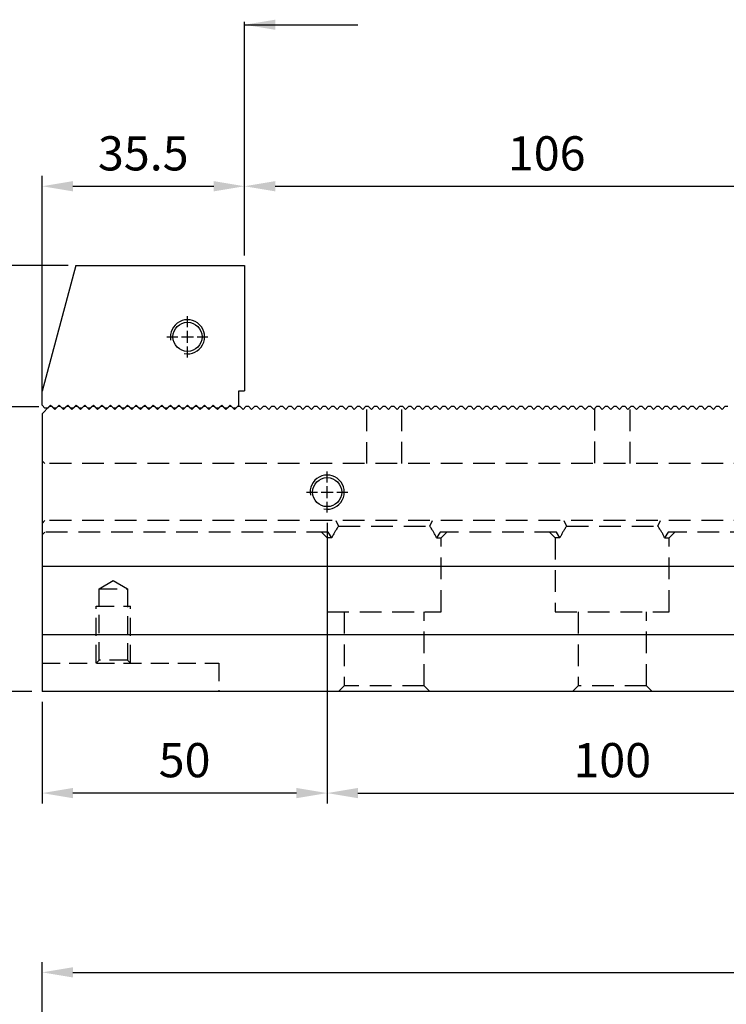
# Model space of a CAD drawing. Units: millimetres. Extents: x 14108 to 14997, y -15031 to -14410.
# Drawn here: x 14292 to 14416, y -14744 to -14571 of the extents above; entities that cross this region are included whole.
import ezdxf

# ---------------------------------------------------------------- set-up
doc = ezdxf.new("R2010")
doc.units = ezdxf.units.MM
doc.linetypes.add('CL-5', pattern=[7, 5, -0.5, 1, -0.5])
doc.linetypes.add('DASHED2', pattern=[9.525, 6.35, -3.175])
for name, color, linetype in [('01', 4, 'Continuous'), ('CLL', 1, 'Continuous'), ('DASH', 8, 'DASHED2'), ('DIM', 6, 'Continuous'), ('G', 3, 'Continuous'), ('SVF-5030B', 7, 'Continuous'), ('SVF-5060B', 7, 'Continuous'), ('W', 7, 'Continuous')]:
    doc.layers.add(name, color=color, linetype=linetype)
doc.styles.add('TXT-1', font='txt.shx', dxfattribs={"width": 0.9, "bigfont": 'chineset.shx'})
doc.styles.add('TXT-7', font='txt.shx', dxfattribs={"width": 0.8, "bigfont": 'chineset.shx'})
doc.dimstyles.new('HISO-25', dxfattribs={"dimscale": 3, "dimtxt": 2, "dimasz": 1.8, "dimexe": 0.6, "dimexo": 0.6, "dimgap": 0.66666, "dimtad": 0, "dimtoh": 1, "dimdec": 3, "dimdsep": 46, "dimtxsty": 'TXT-7', "dimcen": -2.5, "dimclrd": 256, "dimclre": 256, "dimclrt": 3, "dimadec": 0, "dimazin": 0, "dimtfac": 0.8, "dimtdec": 3, "dimtmove": 0, "dimatfit": 3, "dimfxl": 0, "dimlwd": -1, "dimarcsym": 0})
doc.dimstyles.new('ISO-25', dxfattribs={"dimscale": 3, "dimtxt": 2, "dimasz": 1.8, "dimexe": 0.6, "dimexo": 0.6, "dimgap": 0.66666, "dimtad": 1, "dimdec": 3, "dimdsep": 46, "dimtxsty": 'TXT-1', "dimcen": -2.5, "dimclrd": 256, "dimclre": 256, "dimclrt": 3, "dimadec": 0, "dimazin": 0, "dimtfac": 0.8, "dimtdec": 3, "dimtmove": 0, "dimatfit": 3, "dimfxl": 0, "dimlwd": -1, "dimarcsym": 0})

# ---------------------------------------------------------------- blocks, each defined once
blk = doc.blocks.new('螺絲-M10')
at = {"layer": '01'}
blk.add_circle((0, 0), 4.25, dxfattribs=at)
at = {"layer": 'CLL', "linetype": 'CL-5', "ltscale": 3}
for p, q in [((0, 2.86), (0, 6)), ((-6, 0), (-2.86, 0)), ((-1.76, 0), (1.76, 0)), ((0, -1.76), (0, 1.76)), ((2.86, 0), (6, 0)), ((0, -6), (0, -2.86))]:
    blk.add_line(p, q, dxfattribs=at)
at = {"layer": 'G'}
blk.add_arc((0, 0), 5, 259.1931, 190.8069, dxfattribs=at)
blk = doc.blocks.new('A$C5F6D7F70')
at = {"layer": 'W'}
for p, q in [((-12135.19, 246.69), (-12141.09, 224.67)), ((-12135.19, 246.69), (-12105.59, 246.69)), ((-12105.59, 246.69), (-12105.59, 224.69)), ((-12141.09, 222.19), (-12141.09, 224.67)), ((-12106.59, 224.69), (-12105.59, 224.69)), ((-12106.59, 222.19), (-12106.59, 224.69)), ((-12141.09, 222.19), (-12140.59, 221.69)), ((-12140.09, 221.69), (-12140.59, 221.69)), ((-12140.09, 221.69), (-12139.59, 222.19)), ((-12139.59, 222.19), (-12139.09, 221.69)), ((-12138.59, 221.69), (-12139.09, 221.69)), ((-12138.59, 221.69), (-12138.09, 222.19)), ((-12138.09, 222.19), (-12137.59, 221.69)), ((-12137.09, 221.69), (-12137.59, 221.69)), ((-12137.09, 221.69), (-12136.59, 222.19)), ((-12136.59, 222.19), (-12136.09, 221.69)), ((-12135.59, 221.69), (-12136.09, 221.69)), ((-12135.59, 221.69), (-12135.09, 222.19)), ((-12135.09, 222.19), (-12134.59, 221.69)), ((-12134.09, 221.69), (-12134.59, 221.69)), ((-12134.09, 221.69), (-12133.59, 222.19)), ((-12133.59, 222.19), (-12133.09, 221.69)), ((-12132.59, 221.69), (-12133.09, 221.69)), ((-12132.59, 221.69), (-12132.09, 222.19)), ((-12132.09, 222.19), (-12131.59, 221.69)), ((-12131.09, 221.69), (-12131.59, 221.69)), ((-12131.09, 221.69), (-12130.59, 222.19)), ((-12130.59, 222.19), (-12130.09, 221.69)), ((-12129.59, 221.69), (-12130.09, 221.69)), ((-12129.59, 221.69), (-12129.09, 222.19)), ((-12129.09, 222.19), (-12128.59, 221.69)), ((-12128.09, 221.69), (-12128.59, 221.69)), ((-12128.09, 221.69), (-12127.59, 222.19)), ((-12127.59, 222.19), (-12127.09, 221.69)), ((-12126.59, 221.69), (-12127.09, 221.69)), ((-12126.59, 221.69), (-12126.09, 222.19)), ((-12126.09, 222.19), (-12125.59, 221.69)), ((-12125.09, 221.69), (-12125.59, 221.69)), ((-12125.09, 221.69), (-12124.59, 222.19)), ((-12124.59, 222.19), (-12124.09, 221.69)), ((-12123.59, 221.69), (-12124.09, 221.69)), ((-12123.59, 221.69), (-12123.09, 222.19)), ((-12123.09, 222.19), (-12122.59, 221.69)), ((-12122.09, 221.69), (-12122.59, 221.69)), ((-12122.09, 221.69), (-12121.59, 222.19)), ((-12121.59, 222.19), (-12121.09, 221.69)), ((-12120.59, 221.69), (-12121.09, 221.69)), ((-12120.59, 221.69), (-12120.09, 222.19)), ((-12120.09, 222.19), (-12119.59, 221.69)), ((-12119.09, 221.69), (-12119.59, 221.69)), ((-12119.09, 221.69), (-12118.59, 222.19)), ((-12118.59, 222.19), (-12118.09, 221.69)), ((-12117.59, 221.69), (-12118.09, 221.69)), ((-12117.59, 221.69), (-12117.09, 222.19)), ((-12117.09, 222.19), (-12116.59, 221.69)), ((-12116.09, 221.69), (-12116.59, 221.69)), ((-12116.09, 221.69), (-12115.59, 222.19)), ((-12115.59, 222.19), (-12115.09, 221.69)), ((-12114.59, 221.69), (-12115.09, 221.69)), ((-12114.59, 221.69), (-12114.09, 222.19)), ((-12114.09, 222.19), (-12113.59, 221.69)), ((-12113.09, 221.69), (-12113.59, 221.69)), ((-12113.09, 221.69), (-12112.59, 222.19)), ((-12112.59, 222.19), (-12112.09, 221.69)), ((-12111.59, 221.69), (-12112.09, 221.69)), ((-12111.59, 221.69), (-12111.09, 222.19)), ((-12111.09, 222.19), (-12110.59, 221.69)), ((-12110.09, 221.69), (-12110.59, 221.69)), ((-12110.09, 221.69), (-12109.59, 222.19)), ((-12109.59, 222.19), (-12109.09, 221.69)), ((-12108.59, 221.69), (-12109.09, 221.69)), ((-12108.59, 221.69), (-12108.09, 222.19)), ((-12108.09, 222.19), (-12107.59, 221.69)), ((-12107.09, 221.69), (-12107.59, 221.69)), ((-12107.09, 221.69), (-12106.59, 222.19))]:
    blk.add_line(p, q, dxfattribs=at)
at = {"xscale": 0.6000000000003638, "yscale": 0.599999999999909, "zscale": 0.6}
blk.add_blockref('螺絲-M10', (-12115.59, 234.19), dxfattribs=at)
blk = doc.blocks.new('A$C0B6E798F')
at = {"layer": 'SVF-5030B'}
for p, q in [((1.25, 50), (0, 48.75)), ((0, 48.75), (0, 0)), ((1.75, 50), (1.25, 50)), ((1.75, 50), (2.25, 49.5)), ((1.75, 50), (2.25, 49.5)), ((2.75, 50), (2.25, 49.5)), ((2.75, 50), (2.25, 49.5)), ((3.25, 50), (2.75, 50)), ((3.25, 50), (3.75, 49.5)), ((3.25, 50), (3.75, 49.5)), ((4.25, 50), (3.75, 49.5)), ((4.25, 50), (3.75, 49.5)), ((4.75, 50), (4.25, 50)), ((4.75, 50), (5.25, 49.5)), ((4.75, 50), (5.25, 49.5)), ((5.75, 50), (5.25, 49.5)), ((5.75, 50), (5.25, 49.5)), ((6.25, 50), (5.75, 50)), ((6.25, 50), (6.75, 49.5)), ((6.25, 50), (6.75, 49.5)), ((7.25, 50), (6.75, 49.5)), ((7.25, 50), (6.75, 49.5)), ((7.75, 50), (7.25, 50)), ((7.75, 50), (8.25, 49.5)), ((7.75, 50), (8.25, 49.5)), ((8.75, 50), (8.25, 49.5)), ((8.75, 50), (8.25, 49.5)), ((9.25, 50), (8.75, 50)), ((9.25, 50), (9.75, 49.5)), ((9.25, 50), (9.75, 49.5)), ((10.25, 50), (9.75, 49.5)), ((10.25, 50), (9.75, 49.5)), ((10.75, 50), (10.25, 50)), ((10.75, 50), (11.25, 49.5)), ((10.75, 50), (11.25, 49.5)), ((11.75, 50), (11.25, 49.5)), ((11.75, 50), (11.25, 49.5)), ((12.25, 50), (11.75, 50)), ((12.25, 50), (12.75, 49.5)), ((12.25, 50), (12.75, 49.5)), ((13.25, 50), (12.75, 49.5)), ((13.25, 50), (12.75, 49.5)), ((13.75, 50), (13.25, 50)), ((13.75, 50), (14.25, 49.5)), ((13.75, 50), (14.25, 49.5)), ((14.75, 50), (14.25, 49.5)), ((14.75, 50), (14.25, 49.5)), ((15.25, 50), (14.75, 50)), ((15.25, 50), (15.75, 49.5)), ((15.25, 50), (15.75, 49.5)), ((16.25, 50), (15.75, 49.5)), ((16.25, 50), (15.75, 49.5)), ((16.75, 50), (16.25, 50)), ((16.75, 50), (17.25, 49.5)), ((16.75, 50), (17.25, 49.5)), ((17.75, 50), (17.25, 49.5)), ((17.75, 50), (17.25, 49.5)), ((18.25, 50), (17.75, 50)), ((18.25, 50), (18.75, 49.5)), ((18.25, 50), (18.75, 49.5)), ((19.25, 50), (18.75, 49.5)), ((19.25, 50), (18.75, 49.5)), ((19.75, 50), (19.25, 50)), ((19.75, 50), (20.25, 49.5)), ((19.75, 50), (20.25, 49.5)), ((20.75, 50), (20.25, 49.5)), ((20.75, 50), (20.25, 49.5)), ((21.25, 50), (20.75, 50)), ((21.25, 50), (21.75, 49.5)), ((21.25, 50), (21.75, 49.5)), ((22.25, 50), (21.75, 49.5)), ((22.25, 50), (21.75, 49.5)), ((22.75, 50), (22.25, 50)), ((22.75, 50), (23.25, 49.5)), ((22.75, 50), (23.25, 49.5)), ((23.75, 50), (23.25, 49.5)), ((23.75, 50), (23.25, 49.5)), ((24.25, 50), (23.75, 50)), ((24.25, 50), (24.75, 49.5)), ((24.25, 50), (24.75, 49.5)), ((25.25, 50), (24.75, 49.5)), ((25.25, 50), (24.75, 49.5)), ((25.75, 50), (25.25, 50)), ((25.75, 50), (26.25, 49.5)), ((25.75, 50), (26.25, 49.5)), ((26.75, 50), (26.25, 49.5)), ((26.75, 50), (26.25, 49.5)), ((27.25, 50), (26.75, 50)), ((27.25, 50), (27.75, 49.5)), ((27.25, 50), (27.75, 49.5)), ((28.25, 50), (27.75, 49.5)), ((28.25, 50), (27.75, 49.5)), ((28.75, 50), (28.25, 50)), ((28.75, 50), (29.25, 49.5)), ((28.75, 50), (29.25, 49.5)), ((29.75, 50), (29.25, 49.5)), ((29.75, 50), (29.25, 49.5)), ((30.25, 50), (29.75, 50)), ((30.25, 50), (30.75, 49.5)), ((30.25, 50), (30.75, 49.5)), ((31.25, 50), (30.75, 49.5)), ((31.25, 50), (30.75, 49.5)), ((31.75, 50), (31.25, 50)), ((31.75, 50), (32.25, 49.5)), ((31.75, 50), (32.25, 49.5)), ((32.75, 50), (32.25, 49.5)), ((32.75, 50), (32.25, 49.5)), ((33.25, 50), (32.75, 50)), ((33.25, 50), (33.75, 49.5)), ((33.25, 50), (33.75, 49.5)), ((34.25, 50), (33.75, 49.5)), ((34.25, 50), (33.75, 49.5)), ((34.75, 50), (34.25, 50)), ((34.75, 50), (35.25, 49.5)), ((34.75, 50), (35.25, 49.5)), ((35.75, 50), (35.25, 49.5)), ((35.75, 50), (35.25, 49.5)), ((36.25, 50), (35.75, 50)), ((36.25, 50), (36.75, 49.5)), ((36.25, 50), (36.75, 49.5)), ((37.25, 50), (36.75, 49.5)), ((37.25, 50), (36.75, 49.5)), ((37.75, 50), (37.25, 50)), ((37.75, 50), (38.25, 49.5)), ((37.75, 50), (38.25, 49.5)), ((38.75, 50), (38.25, 49.5)), ((38.75, 50), (38.25, 49.5)), ((39.25, 50), (38.75, 50)), ((39.25, 50), (39.75, 49.5)), ((39.25, 50), (39.75, 49.5)), ((40.25, 50), (39.75, 49.5)), ((40.25, 50), (39.75, 49.5)), ((40.75, 50), (40.25, 50)), ((40.75, 50), (41.25, 49.5)), ((40.75, 50), (41.25, 49.5)), ((41.75, 50), (41.25, 49.5)), ((41.75, 50), (41.25, 49.5)), ((42.25, 50), (41.75, 50)), ((42.25, 50), (42.75, 49.5)), ((42.25, 50), (42.75, 49.5)), ((43.25, 50), (42.75, 49.5)), ((43.25, 50), (42.75, 49.5)), ((43.75, 50), (43.25, 50)), ((43.75, 50), (44.25, 49.5)), ((43.75, 50), (44.25, 49.5)), ((44.75, 50), (44.25, 49.5)), ((44.75, 50), (44.25, 49.5)), ((45.25, 50), (44.75, 50)), ((45.25, 50), (45.75, 49.5)), ((45.25, 50), (45.75, 49.5)), ((46.25, 50), (45.75, 49.5)), ((46.25, 50), (45.75, 49.5)), ((46.75, 50), (46.25, 50)), ((46.75, 50), (47.25, 49.5)), ((46.75, 50), (47.25, 49.5)), ((47.75, 50), (47.25, 49.5)), ((47.75, 50), (47.25, 49.5)), ((48.25, 50), (47.75, 50)), ((48.25, 50), (48.75, 49.5)), ((48.25, 50), (48.75, 49.5)), ((49.25, 50), (48.75, 49.5)), ((49.25, 50), (48.75, 49.5)), ((49.75, 50), (49.25, 50)), ((49.75, 50), (50.25, 49.5)), ((49.75, 50), (50.25, 49.5)), ((50.75, 50), (50.25, 49.5)), ((50.75, 50), (50.25, 49.5)), ((51.25, 50), (50.75, 50)), ((51.25, 50), (51.75, 49.5)), ((51.25, 50), (51.75, 49.5)), ((52.25, 50), (51.75, 49.5)), ((52.25, 50), (51.75, 49.5)), ((52.75, 50), (52.25, 50)), ((52.75, 50), (53.25, 49.5)), ((52.75, 50), (53.25, 49.5)), ((53.75, 50), (53.25, 49.5)), ((53.75, 50), (53.25, 49.5)), ((54.25, 50), (53.75, 50)), ((54.25, 50), (54.75, 49.5)), ((54.25, 50), (54.75, 49.5)), ((55.25, 50), (54.75, 49.5)), ((55.25, 50), (54.75, 49.5)), ((55.75, 50), (55.25, 50)), ((55.75, 50), (56.25, 49.5)), ((55.75, 50), (56.25, 49.5)), ((56.75, 50), (56.25, 49.5)), ((56.75, 50), (56.25, 49.5)), ((57.25, 50), (56.75, 50)), ((57.25, 50), (57.75, 49.5)), ((57.25, 50), (57.75, 49.5)), ((58.25, 50), (57.75, 49.5)), ((58.25, 50), (57.75, 49.5)), ((58.75, 50), (58.25, 50)), ((58.75, 50), (59.25, 49.5)), ((58.75, 50), (59.25, 49.5)), ((59.75, 50), (59.25, 49.5)), ((59.75, 50), (59.25, 49.5)), ((60.25, 50), (59.75, 50)), ((60.25, 50), (60.75, 49.5)), ((60.25, 50), (60.75, 49.5)), ((61.25, 50), (60.75, 49.5)), ((61.25, 50), (60.75, 49.5)), ((61.75, 50), (61.25, 50)), ((61.75, 50), (62.25, 49.5)), ((61.75, 50), (62.25, 49.5)), ((62.75, 50), (62.25, 49.5)), ((62.75, 50), (62.25, 49.5)), ((63.25, 50), (62.75, 50)), ((63.25, 50), (63.75, 49.5)), ((63.25, 50), (63.75, 49.5)), ((64.25, 50), (63.75, 49.5)), ((64.25, 50), (63.75, 49.5)), ((64.75, 50), (64.25, 50)), ((64.75, 50), (65.25, 49.5)), ((64.75, 50), (65.25, 49.5)), ((65.75, 50), (65.25, 49.5)), ((65.75, 50), (65.25, 49.5)), ((66.25, 50), (65.75, 50)), ((66.25, 50), (66.75, 49.5)), ((66.25, 50), (66.75, 49.5)), ((67.25, 50), (66.75, 49.5)), ((67.25, 50), (66.75, 49.5)), ((67.75, 50), (67.25, 50)), ((67.75, 50), (68.25, 49.5)), ((67.75, 50), (68.25, 49.5)), ((68.75, 50), (68.25, 49.5)), ((68.75, 50), (68.25, 49.5)), ((69.25, 50), (68.75, 50)), ((69.25, 50), (69.75, 49.5)), ((69.25, 50), (69.75, 49.5)), ((70.25, 50), (69.75, 49.5)), ((70.25, 50), (69.75, 49.5)), ((70.75, 50), (70.25, 50)), ((70.75, 50), (71.25, 49.5)), ((70.75, 50), (71.25, 49.5)), ((71.75, 50), (71.25, 49.5)), ((71.75, 50), (71.25, 49.5)), ((72.25, 50), (71.75, 50)), ((72.25, 50), (72.75, 49.5)), ((72.25, 50), (72.75, 49.5)), ((73.25, 50), (72.75, 49.5)), ((73.25, 50), (72.75, 49.5)), ((73.75, 50), (73.25, 50)), ((73.75, 50), (74.25, 49.5)), ((73.75, 50), (74.25, 49.5)), ((74.75, 50), (74.25, 49.5)), ((74.75, 50), (74.25, 49.5)), ((75.25, 50), (74.75, 50)), ((75.25, 50), (75.75, 49.5)), ((75.25, 50), (75.75, 49.5)), ((76.25, 50), (75.75, 49.5)), ((76.25, 50), (75.75, 49.5)), ((76.75, 50), (76.25, 50)), ((76.75, 50), (77.25, 49.5)), ((76.75, 50), (77.25, 49.5)), ((77.75, 50), (77.25, 49.5)), ((77.75, 50), (77.25, 49.5)), ((78.25, 50), (77.75, 50)), ((78.25, 50), (78.75, 49.5)), ((78.25, 50), (78.75, 49.5)), ((79.25, 50), (78.75, 49.5)), ((79.25, 50), (78.75, 49.5)), ((79.75, 50), (79.25, 50)), ((79.75, 50), (80.25, 49.5)), ((79.75, 50), (80.25, 49.5)), ((80.75, 50), (80.25, 49.5)), ((80.75, 50), (80.25, 49.5)), ((81.25, 50), (80.75, 50)), ((81.25, 50), (81.75, 49.5)), ((81.25, 50), (81.75, 49.5)), ((82.25, 50), (81.75, 49.5)), ((82.25, 50), (81.75, 49.5)), ((82.75, 50), (82.25, 50)), ((82.75, 50), (83.25, 49.5)), ((82.75, 50), (83.25, 49.5)), ((83.75, 50), (83.25, 49.5)), ((83.75, 50), (83.25, 49.5)), ((84.25, 50), (83.75, 50)), ((84.25, 50), (84.75, 49.5)), ((84.25, 50), (84.75, 49.5)), ((85.25, 50), (84.75, 49.5)), ((85.25, 50), (84.75, 49.5)), ((85.75, 50), (85.25, 50)), ((85.75, 50), (86.25, 49.5)), ((85.75, 50), (86.25, 49.5)), ((86.75, 50), (86.25, 49.5)), ((86.75, 50), (86.25, 49.5)), ((87.25, 50), (86.75, 50)), ((87.25, 50), (87.75, 49.5)), ((87.25, 50), (87.75, 49.5)), ((88.25, 50), (87.75, 49.5)), ((88.25, 50), (87.75, 49.5)), ((88.75, 50), (88.25, 50)), ((88.75, 50), (89.25, 49.5)), ((88.75, 50), (89.25, 49.5)), ((89.75, 50), (89.25, 49.5)), ((89.75, 50), (89.25, 49.5)), ((90.25, 50), (89.75, 50)), ((90.25, 50), (90.75, 49.5)), ((90.25, 50), (90.75, 49.5)), ((91.25, 50), (90.75, 49.5)), ((91.25, 50), (90.75, 49.5)), ((91.75, 50), (91.25, 50)), ((91.75, 50), (92.25, 49.5)), ((91.75, 50), (92.25, 49.5)), ((92.75, 50), (92.25, 49.5)), ((92.75, 50), (92.25, 49.5)), ((93.25, 50), (92.75, 50)), ((93.25, 50), (93.75, 49.5)), ((93.25, 50), (93.75, 49.5)), ((94.25, 50), (93.75, 49.5)), ((94.25, 50), (93.75, 49.5)), ((94.75, 50), (94.25, 50)), ((94.75, 50), (95.25, 49.5)), ((94.75, 50), (95.25, 49.5)), ((95.75, 50), (95.25, 49.5)), ((95.75, 50), (95.25, 49.5)), ((96.25, 50), (95.75, 50)), ((96.25, 50), (96.75, 49.5)), ((96.25, 50), (96.75, 49.5)), ((97.25, 50), (96.75, 49.5)), ((97.25, 50), (96.75, 49.5)), ((97.75, 50), (97.25, 50)), ((97.75, 50), (98.25, 49.5)), ((97.75, 50), (98.25, 49.5)), ((98.75, 50), (98.25, 49.5)), ((98.75, 50), (98.25, 49.5)), ((99.25, 50), (98.75, 50)), ((99.25, 50), (99.75, 49.5)), ((99.25, 50), (99.75, 49.5)), ((100.25, 50), (99.75, 49.5)), ((100.25, 50), (99.75, 49.5)), ((100.75, 50), (100.25, 50)), ((100.75, 50), (101.25, 49.5)), ((100.75, 50), (101.25, 49.5)), ((101.75, 50), (101.25, 49.5)), ((101.75, 50), (101.25, 49.5)), ((102.25, 50), (101.75, 50)), ((102.25, 50), (102.75, 49.5)), ((102.25, 50), (102.75, 49.5)), ((103.25, 50), (102.75, 49.5)), ((103.25, 50), (102.75, 49.5)), ((103.75, 50), (103.25, 50)), ((103.75, 50), (104.25, 49.5)), ((103.75, 50), (104.25, 49.5)), ((104.75, 50), (104.25, 49.5)), ((104.75, 50), (104.25, 49.5)), ((105.25, 50), (104.75, 50)), ((105.25, 50), (105.75, 49.5)), ((105.25, 50), (105.75, 49.5)), ((106.25, 50), (105.75, 49.5)), ((106.25, 50), (105.75, 49.5)), ((106.75, 50), (106.25, 50)), ((106.75, 50), (107.25, 49.5)), ((106.75, 50), (107.25, 49.5)), ((107.75, 50), (107.25, 49.5)), ((107.75, 50), (107.25, 49.5)), ((108.25, 50), (107.75, 50)), ((108.25, 50), (108.75, 49.5)), ((108.25, 50), (108.75, 49.5)), ((109.25, 50), (108.75, 49.5)), ((109.25, 50), (108.75, 49.5)), ((109.75, 50), (109.25, 50)), ((109.75, 50), (110.25, 49.5)), ((109.75, 50), (110.25, 49.5)), ((110.75, 50), (110.25, 49.5)), ((110.75, 50), (110.25, 49.5)), ((111.25, 50), (110.75, 50)), ((111.25, 50), (111.75, 49.5)), ((111.25, 50), (111.75, 49.5)), ((112.25, 50), (111.75, 49.5)), ((112.25, 50), (111.75, 49.5)), ((112.75, 50), (112.25, 50)), ((112.75, 50), (113.25, 49.5)), ((112.75, 50), (113.25, 49.5)), ((113.75, 50), (113.25, 49.5)), ((113.75, 50), (113.25, 49.5)), ((114.25, 50), (113.75, 50)), ((114.25, 50), (114.75, 49.5)), ((114.25, 50), (114.75, 49.5)), ((115.25, 50), (114.75, 49.5)), ((115.25, 50), (114.75, 49.5)), ((115.75, 50), (115.25, 50)), ((115.75, 50), (116.25, 49.5)), ((115.75, 50), (116.25, 49.5)), ((116.75, 50), (116.25, 49.5)), ((116.75, 50), (116.25, 49.5)), ((117.25, 50), (116.75, 50)), ((117.25, 50), (117.75, 49.5)), ((117.25, 50), (117.75, 49.5)), ((118.25, 50), (117.75, 49.5)), ((118.25, 50), (117.75, 49.5)), ((118.75, 50), (118.25, 50)), ((118.75, 50), (119.25, 49.5)), ((118.75, 50), (119.25, 49.5)), ((119.75, 50), (119.25, 49.5)), ((119.75, 50), (119.25, 49.5)), ((120.25, 50), (119.75, 50))]:
    blk.add_line(p, q, dxfattribs=at)
blk = doc.blocks.new('*D35')
at = {"layer": 'Defpoints', "color": 0}
for p in [(14331.39, -14600.39), (14331.39, -14614.32), (14295.89, -14640.32)]:
    blk.add_point(p, dxfattribs=at)
at = {"layer": 'DIM', "lineweight": -2}
for p, q in [((14295.89, -14638.52), (14295.89, -14598.59)), ((14331.39, -14612.52), (14331.39, -14598.59))]:
    blk.add_line(p, q, dxfattribs=at)
at = {"layer": 'DIM'}
blk.add_line((14301.29, -14600.39), (14325.99, -14600.39), dxfattribs=at)
for points in [[(14301.29, -14599.49), (14301.29, -14601.29), (14295.89, -14600.39)], [(14325.99, -14599.49), (14325.99, -14601.29), (14331.39, -14600.39)]]:
    blk.add_solid(points, dxfattribs=at)
at = {"layer": 'DIM', "color": 3, "insert": (14313.64, -14595.39), "char_height": 6, "attachment_point": 5, "style": 'TXT-1'}
blk.add_mtext('35.5', dxfattribs=at)
blk = doc.blocks.new('*D36')
at = {"layer": 'Defpoints', "color": 0}
for p in [(14437.39, -14600.39), (14331.39, -14614.28), (14437.39, -14614.32)]:
    blk.add_point(p, dxfattribs=at)
at = {"layer": 'DIM', "lineweight": -2}
for p, q in [((14331.39, -14612.48), (14331.39, -14598.59)), ((14437.39, -14612.52), (14437.39, -14598.59))]:
    blk.add_line(p, q, dxfattribs=at)
at = {"layer": 'DIM'}
blk.add_line((14336.79, -14600.39), (14431.99, -14600.39), dxfattribs=at)
for points in [[(14336.79, -14599.49), (14336.79, -14601.29), (14331.39, -14600.39)], [(14431.99, -14599.49), (14431.99, -14601.29), (14437.39, -14600.39)]]:
    blk.add_solid(points, dxfattribs=at)
at = {"layer": 'DIM', "color": 3, "insert": (14384.39, -14595.39), "char_height": 6, "attachment_point": 5, "style": 'TXT-1'}
blk.add_mtext('106', dxfattribs=at)
blk = doc.blocks.new('*D15')
at = {"layer": 'Defpoints', "color": 0}
for p in [(14895.89, -14738.34), (14295.89, -14779.32), (14895.89, -14779.32)]:
    blk.add_point(p, dxfattribs=at)
at = {"layer": 'DIM', "lineweight": -2}
for p, q in [((14295.89, -14777.52), (14295.89, -14736.54)), ((14895.89, -14777.52), (14895.89, -14736.54))]:
    blk.add_line(p, q, dxfattribs=at)
at = {"layer": 'DIM'}
blk.add_line((14301.29, -14738.34), (14890.49, -14738.34), dxfattribs=at)
for points in [[(14301.29, -14737.44), (14301.29, -14739.24), (14295.89, -14738.34)], [(14890.49, -14737.44), (14890.49, -14739.24), (14895.89, -14738.34)]]:
    blk.add_solid(points, dxfattribs=at)
at = {"layer": 'DIM', "color": 3, "insert": (14595.32, -14733.34), "char_height": 6, "attachment_point": 5, "style": 'TXT-1'}
blk.add_mtext('600', dxfattribs=at)
blk = doc.blocks.new('*D21')
at = {"layer": 'Defpoints', "color": 0}
for p in [(14345.89, -14657.67), (14295.89, -14689.07), (14295.89, -14706.88)]:
    blk.add_point(p, dxfattribs=at)
at = {"layer": 'DIM', "lineweight": -2}
for p, q in [((14345.89, -14659.47), (14345.89, -14708.68)), ((14295.89, -14690.87), (14295.89, -14708.68))]:
    blk.add_line(p, q, dxfattribs=at)
at = {"layer": 'DIM'}
blk.add_line((14340.49, -14706.88), (14301.29, -14706.88), dxfattribs=at)
for points in [[(14301.29, -14705.98), (14301.29, -14707.78), (14295.89, -14706.88)], [(14340.49, -14705.98), (14340.49, -14707.78), (14345.89, -14706.88)]]:
    blk.add_solid(points, dxfattribs=at)
at = {"layer": 'DIM', "color": 3, "insert": (14320.89, -14701.88), "char_height": 6, "attachment_point": 5, "style": 'TXT-1'}
blk.add_mtext('50', dxfattribs=at)
blk = doc.blocks.new('*D22')
at = {"layer": 'Defpoints', "color": 0}
for p in [(14345.89, -14657.67), (14445.89, -14657.67), (14445.89, -14706.88)]:
    blk.add_point(p, dxfattribs=at)
at = {"layer": 'DIM', "lineweight": -2}
for p, q in [((14345.89, -14659.47), (14345.89, -14708.68)), ((14445.89, -14659.47), (14445.89, -14708.68))]:
    blk.add_line(p, q, dxfattribs=at)
at = {"layer": 'DIM'}
blk.add_line((14351.29, -14706.88), (14440.49, -14706.88), dxfattribs=at)
for points in [[(14351.29, -14705.98), (14351.29, -14707.78), (14345.89, -14706.88)], [(14440.49, -14705.98), (14440.49, -14707.78), (14445.89, -14706.88)]]:
    blk.add_solid(points, dxfattribs=at)
at = {"layer": 'DIM', "color": 3, "insert": (14395.89, -14701.88), "char_height": 6, "attachment_point": 5, "style": 'TXT-1'}
blk.add_mtext('100', dxfattribs=at)
blk = doc.blocks.new('*D24')
at = {"layer": 'Defpoints', "color": 0}
for p in [(14302.29, -14614.32), (14261.47, -14689.07), (14295.89, -14689.07)]:
    blk.add_point(p, dxfattribs=at)
at = {"layer": 'DIM', "lineweight": -2}
for p, q in [((14300.49, -14614.32), (14259.67, -14614.32)), ((14294.09, -14689.07), (14259.67, -14689.07))]:
    blk.add_line(p, q, dxfattribs=at)
at = {"layer": 'DIM'}
blk.add_line((14261.47, -14619.72), (14261.47, -14683.67), dxfattribs=at)
for points in [[(14260.57, -14619.72), (14262.37, -14619.72), (14261.47, -14614.32)], [(14260.57, -14683.67), (14262.37, -14683.67), (14261.47, -14689.07)]]:
    blk.add_solid(points, dxfattribs=at)
at = {"layer": 'DIM', "color": 3, "insert": (14256.47, -14651.69), "char_height": 6, "attachment_point": 5, "rotation": 90, "style": 'TXT-1'}
blk.add_mtext('74.75', dxfattribs=at)
blk = doc.blocks.new('*D25')
at = {"layer": 'Defpoints', "color": 0}
for p in [(14283.61, -14639.07), (14297.14, -14639.07), (14295.89, -14689.07)]:
    blk.add_point(p, dxfattribs=at)
at = {"layer": 'DIM', "lineweight": -2}
for p, q in [((14295.34, -14639.07), (14281.81, -14639.07)), ((14294.09, -14689.07), (14281.81, -14689.07))]:
    blk.add_line(p, q, dxfattribs=at)
at = {"layer": 'DIM'}
blk.add_line((14283.61, -14683.67), (14283.61, -14644.47), dxfattribs=at)
for points in [[(14282.71, -14644.47), (14284.51, -14644.47), (14283.61, -14639.07)], [(14282.71, -14683.67), (14284.51, -14683.67), (14283.61, -14689.07)]]:
    blk.add_solid(points, dxfattribs=at)
at = {"layer": 'DIM', "color": 3, "insert": (14278.61, -14664.07), "char_height": 6, "attachment_point": 5, "rotation": 90, "style": 'TXT-1'}
blk.add_mtext('50', dxfattribs=at)
blk = doc.blocks.new('*D26')
at = {"layer": 'Defpoints', "color": 0}
for p in [(14302.29, -14614.32), (14283.61, -14639.07), (14297.14, -14639.07)]:
    blk.add_point(p, dxfattribs=at)
at = {"layer": 'DIM', "lineweight": -2}
for p, q in [((14300.49, -14614.32), (14281.81, -14614.32)), ((14295.34, -14639.07), (14281.81, -14639.07))]:
    blk.add_line(p, q, dxfattribs=at)
at = {"layer": 'DIM'}
blk.add_line((14283.61, -14619.72), (14283.61, -14633.67), dxfattribs=at)
for points in [[(14282.71, -14619.72), (14284.51, -14619.72), (14283.61, -14614.32)], [(14282.71, -14633.67), (14284.51, -14633.67), (14283.61, -14639.07)]]:
    blk.add_solid(points, dxfattribs=at)
at = {"layer": 'DIM', "color": 3, "insert": (14278.61, -14626.69), "char_height": 6, "attachment_point": 5, "rotation": 90, "style": 'TXT-1'}
blk.add_mtext('24.75', dxfattribs=at)

msp = doc.modelspace()

# ---------------------------------------------------------------- linework, layer by layer
at = {"layer": 'DASH', "ltscale": 0.6}
for p, q in [((14352.7669, -14639.566), (14352.7669, -14649.066)), ((14359.0119, -14649.066), (14359.0119, -14639.566)), ((14392.7669, -14639.4385), (14392.7669, -14649.066)), ((14399.0119, -14649.066), (14399.0119, -14639.566)), ((14295.8894, -14648.566), (14296.3894, -14649.066)), ((14895.3894, -14649.066), (14296.3894, -14649.066)), ((14295.8894, -14659.566), (14296.3894, -14659.066)), ((14895.3894, -14659.066), (14296.3894, -14659.066)), ((14347.4041, -14659.066), (14347.8894, -14660.066)), ((14363.8894, -14660.066), (14364.3747, -14659.066)), ((14387.4041, -14659.066), (14387.8894, -14660.066)), ((14403.8894, -14660.066), (14404.3747, -14659.066)), ((14347.8894, -14660.066), (14363.8894, -14660.066)), ((14387.8894, -14660.066), (14403.8894, -14660.066)), ((14295.8894, -14661.566), (14296.3894, -14661.066)), ((14346.0914, -14661.066), (14296.3894, -14661.066)), ((14344.8894, -14661.066), (14345.8894, -14662.066)), ((14346.7242, -14662.066), (14345.8894, -14662.066)), ((14345.8894, -14662.066), (14345.8894, -14675.066)), ((14346.7242, -14662.066), (14346.0914, -14661.066)), ((14365.6873, -14661.066), (14365.0545, -14662.066)), ((14365.0545, -14662.066), (14365.8894, -14662.066)), ((14386.0914, -14661.066), (14365.6873, -14661.066)), ((14365.8894, -14662.066), (14366.8894, -14661.066)), ((14365.8894, -14675.066), (14365.8894, -14662.066)), ((14384.8894, -14661.066), (14385.8894, -14662.066)), ((14386.7242, -14662.066), (14385.8894, -14662.066)), ((14385.8894, -14662.066), (14385.8894, -14675.066)), ((14386.7242, -14662.066), (14386.0914, -14661.066)), ((14405.6873, -14661.066), (14405.0545, -14662.066)), ((14405.0545, -14662.066), (14405.8894, -14662.066)), ((14426.0914, -14661.066), (14405.6873, -14661.066)), ((14405.8894, -14662.066), (14406.8894, -14661.066)), ((14405.8894, -14675.066), (14405.8894, -14662.066)), ((14345.8894, -14675.066), (14365.8894, -14675.066)), ((14348.8894, -14675.066), (14348.8894, -14688.066)), ((14362.8894, -14688.066), (14362.8894, -14675.066)), ((14385.8894, -14675.066), (14405.8894, -14675.066)), ((14389.8894, -14675.066), (14389.8894, -14688.066)), ((14401.8894, -14688.066), (14401.8894, -14675.066)), ((14348.8894, -14688.066), (14347.8894, -14689.066)), ((14362.8894, -14688.066), (14348.8894, -14688.066)), ((14363.8894, -14689.066), (14362.8894, -14688.066)), ((14389.8894, -14688.066), (14388.8894, -14689.066)), ((14401.8894, -14688.066), (14389.8894, -14688.066)), ((14402.8894, -14689.066), (14401.8894, -14688.066))]:
    msp.add_line(p, q, dxfattribs=at)
at = {"layer": 'DASH', "ltscale": 0.5}
for p, q in [((14305.8894, -14671.066), (14308.3894, -14669.5638)), ((14305.8894, -14671.066), (14310.8894, -14671.066)), ((14305.8894, -14683.566), (14305.8894, -14671.066)), ((14308.3894, -14669.5638), (14310.8894, -14671.066)), ((14310.8894, -14671.066), (14310.8894, -14683.566)), ((14305.3894, -14684.066), (14305.3894, -14674.066)), ((14305.3894, -14674.066), (14311.3894, -14674.066)), ((14311.3894, -14684.066), (14311.3894, -14674.066)), ((14295.8894, -14684.066), (14326.8894, -14684.066)), ((14305.3894, -14684.066), (14305.8894, -14683.566)), ((14310.8894, -14683.566), (14305.8894, -14683.566)), ((14310.8894, -14683.566), (14311.3894, -14684.066)), ((14326.8894, -14684.066), (14326.8894, -14689.066))]:
    msp.add_line(p, q, dxfattribs=at)
at = {"layer": 'DASH', "ltscale": 0.6}
for centre, start, end in [((14355.8894, -14666.066), 143.130102, 156.421822), ((14355.8894, -14666.066), 23.578178, 36.869898), ((14395.8894, -14666.066), 143.130102, 156.421822), ((14395.8894, -14666.066), 23.578178, 36.869898)]:
    msp.add_arc(centre, 10, start, end, dxfattribs=at)
at = {"layer": 'DIM'}
msp.add_line((14331.3894, -14603.1441), (14331.3894, -14571.5239), dxfattribs=at)
at = {"layer": 'SVF-5060B'}
for p, q in [((14295.8894, -14667.066), (14895.8894, -14667.066)), ((14295.8894, -14679.066), (14895.8894, -14679.066))]:
    msp.add_line(p, q, dxfattribs=at)
at = {"layer": 'W'}
msp.add_line((14895.8894, -14689.066), (14295.8894, -14689.066), dxfattribs=at)

# ---------------------------------------------------------------- block references
msp.add_blockref('A$C5F6D7F70', (26436.9814, -14861.0047))
at = {"xscale": 0.6000000000003638, "yscale": 0.6000000000003638, "zscale": 0.6}
msp.add_blockref('螺絲-M10', (14345.8894, -14654.066), dxfattribs=at)
at = {"layer": 'G'}
msp.add_blockref('A$C0B6E798F', (14295.8894, -14689.066), dxfattribs=at)

# ---------------------------------------------------------------- dimensions: what is measured, and where the dimension line sits
at = {"layer": 'DIM'}
for base, p1, p2, picture, middle in [((14331.3894, -14600.3939), (14295.8894, -14640.316), (14331.3894, -14614.316), '*D35', (14313.6394, -14595.3939)), ((14437.3914, -14600.3939), (14331.3917, -14614.277), (14437.3914, -14614.316), '*D36', (14384.3915, -14595.3939))]:
    dim = msp.add_linear_dim(base=base, p1=p1, p2=p2, dimstyle='ISO-25', dxfattribs=at)
    dim.commit()
    dim.dimension.update_dxf_attribs({"geometry": picture, "text_midpoint": middle})
dim = msp.add_linear_dim(base=(14261.4685, -14689.066), p1=(14302.2894, -14614.316), p2=(14295.8894, -14689.066), angle=90, dimstyle='ISO-25', override={"dimgap": 0.66666, "dimtol": 0, "dimlim": 0, "dimtp": 0.01, "dimtm": 0.01}, dxfattribs=at)
dim.commit()
dim.dimension.update_dxf_attribs({"geometry": '*D24', "text_midpoint": (14261.4685, -14651.691), "dimtype": 128})
dim = msp.add_linear_dim(base=(14283.6145, -14639.066), p1=(14302.2894, -14614.316), p2=(14297.1394, -14639.066), angle=90, dimstyle='ISO-25', dxfattribs=at)
dim.commit()
dim.dimension.update_dxf_attribs({"geometry": '*D26', "text_midpoint": (14283.6145, -14626.691), "dimtype": 128})
dim = msp.add_linear_dim(base=(14283.6145, -14639.066), p1=(14295.8894, -14689.066), p2=(14297.1394, -14639.066), angle=90, dimstyle='ISO-25', override={"dimgap": 0.66666, "dimtol": 0, "dimlim": 0, "dimtp": 0.01, "dimtm": 0.01}, dxfattribs=at)
dim.commit()
dim.dimension.update_dxf_attribs({"geometry": '*D25', "text_midpoint": (14278.6145, -14664.066)})
dim = msp.add_linear_dim(base=(14295.8894, -14706.8776), p1=(14345.8894, -14657.666), p2=(14295.8894, -14689.066), dimstyle='ISO-25', override={"dimtp": 0.01, "dimtm": 0.01}, dxfattribs=at)
dim.commit()
dim.dimension.update_dxf_attribs({"geometry": '*D21', "text_midpoint": (14320.8894, -14701.8777)})
dim = msp.add_linear_dim(base=(14445.8894, -14706.8776), p1=(14345.8894, -14657.666), p2=(14445.8894, -14657.666), text='100', dimstyle='ISO-25', override={"dimtp": 0.01, "dimtm": 0.01}, dxfattribs=at)
dim.commit()
dim.dimension.update_dxf_attribs({"geometry": '*D22', "text_midpoint": (14395.8894, -14701.8777)})
dim = msp.add_linear_dim(base=(14895.8894, -14738.3398), p1=(14295.8894, -14779.3249), p2=(14895.8894, -14779.3249), dimstyle='ISO-25', dxfattribs=at)
dim.commit()
dim.dimension.update_dxf_attribs({"geometry": '*D15', "text_midpoint": (14595.3214, -14738.3398), "dimtype": 128})

# ---------------------------------------------------------------- leaders
msp.add_leader([(14331.3894, -14572.0485), (14351.2735, -14572.0485)], dimstyle='HISO-25', override={"dimgap": 0.66666, "dimtad": 0}, dxfattribs=at)

doc.saveas('drawing.dxf')
